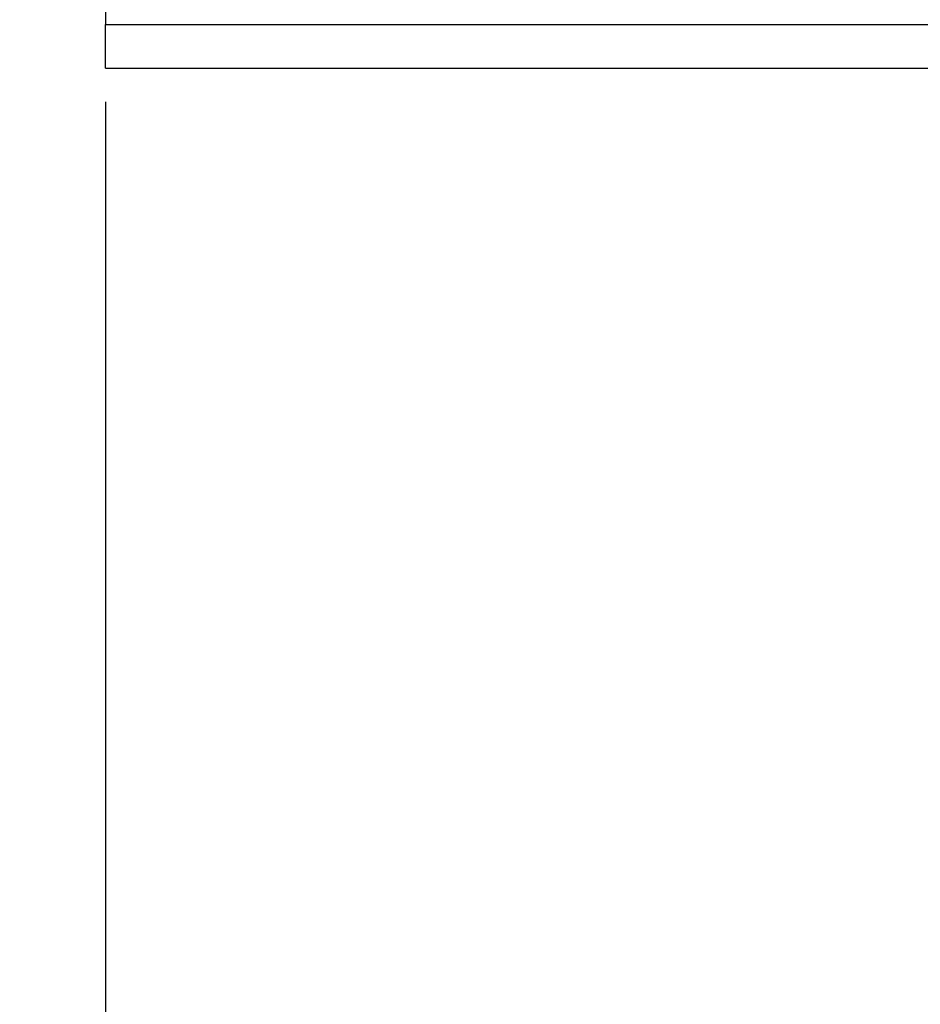
# Model space of a CAD drawing. Units: millimetres. Extents: x 4 to 416, y 4 to 293.
# Drawn here: x 52 to 64, y 199 to 212 of the extents above; entities that cross this region are included whole.
import ezdxf

# ---------------------------------------------------------------- set-up
doc = ezdxf.new("R2010")
doc.units = ezdxf.units.MM
doc.layers.add('FORMAT', color=7, linetype='Continuous')
doc.styles.add('SLDTEXTSTYLE0', font='TXT', dxfattribs={"width": 0.75})
doc.dimstyles.new('SLDDIMSTYLE0', dxfattribs={"dimtxt": 3.5, "dimasz": 3.556, "dimexe": 0, "dimexo": 0.0625, "dimgap": 0.875, "dimtad": 1, "dimdec": 0, "dimlfac": 16, "dimrnd": 1e-09, "dimzin": 12, "dimdsep": 46, "dimtxsty": 'SLDTEXTSTYLE0', "dimsah": 1, "dimcen": 0.09, "dimadec": 0, "dimazin": 3, "dimtfac": 1, "dimtdec": 0, "dimtofl": 0, "dimtmove": 0, "dimatfit": 3, "dimfxl": 0, "dimfrac": 2, "dimtolj": 1, "dimtzin": 12, "dimarcsym": 0})

# ---------------------------------------------------------------- blocks, each defined once
blk = doc.blocks.new('_D_2')
at = {"layer": 'FORMAT', "color": 7}
for p, q in [((53.071, 210.554), (53.071, 155.747)), ((152.759, 210.554), (152.759, 155.747)), ((152.759, 156.747), (53.071, 156.747))]:
    blk.add_line(p, q, dxfattribs=at)
for points in [[(53.071, 156.747), (56.627, 156.366), (56.627, 157.128)], [(152.759, 156.747), (149.203, 157.128), (149.203, 156.366)]]:
    blk.add_solid(points, dxfattribs=at)
at = {"layer": 'FORMAT', "color": 7, "insert": (96.463, 161.259), "char_height": 3.5, "attachment_point": 1, "style": 'SLDTEXTSTYLE0'}
blk.add_mtext('1595', dxfattribs=at)

msp = doc.modelspace()

# ---------------------------------------------------------------- linework, layer by layer
at = {"color": 7, "linetype": 'Continuous', "lineweight": 25}
for p, q in [((53.071, 227.929), (53.071, 211.554)), ((53.071, 210.991), (53.071, 211.554)), ((53.071, 210.991), (65.031, 210.991))]:
    msp.add_line(p, q, dxfattribs=at)
at = {"color": 8, "linetype": 'Continuous', "lineweight": 25}
msp.add_line((53.071, 211.554), (66.161, 211.554), dxfattribs=at)
at = {"color": 7, "linetype": 'Continuous', "lineweight": 18}
msp.add_circle((86.821, 219.741), 52.437, dxfattribs=at)

# ---------------------------------------------------------------- dimensions: what is measured, and where the dimension line sits
at = {"layer": 'FORMAT', "color": 7}
dim = msp.add_linear_dim(base=(53.071, 156.747), p1=(152.759, 211.554), p2=(53.071, 211.554), dimstyle='SLDDIMSTYLE0', dxfattribs=at)
dim.commit()
dim.dimension.update_dxf_attribs({"geometry": '_D_2', "text_midpoint": (101.635, 156.747), "dimtype": 160})

doc.saveas('drawing.dxf')
